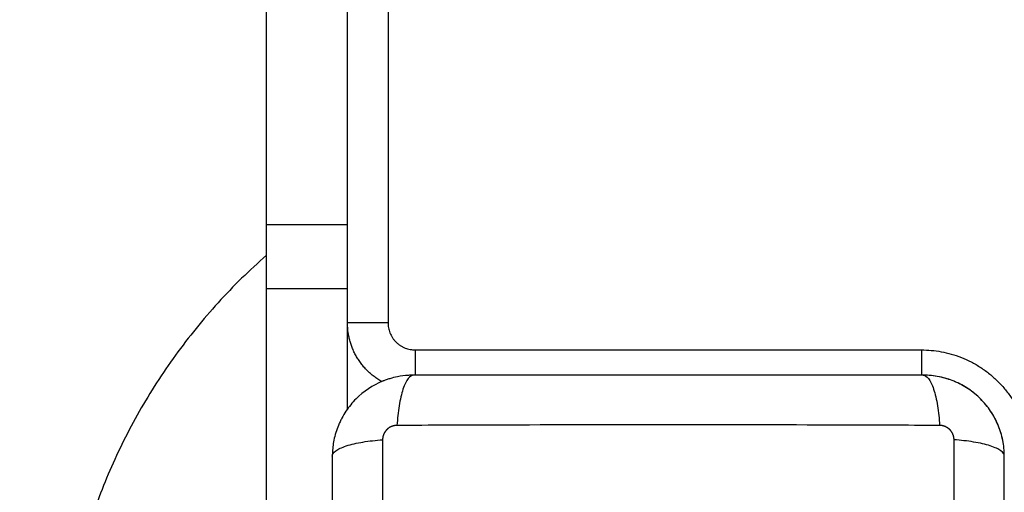
# Model space of a CAD drawing. Units: millimetres. Extents: x 114.7 to 134.5, y 1462.9 to 1484.3.
# Drawn here: x 117.5 to 117.7, y 1467.3 to 1467.3 of the extents above; entities that cross this region are included whole.
import ezdxf

# ---------------------------------------------------------------- set-up
doc = ezdxf.new("R2010")
doc.units = ezdxf.units.MM
doc.header["$PDSIZE"] = -1
doc.layers.add('Make2D$Visible$Curves', color=7, linetype='Continuous')
doc.layers.add('Make2D$Visible$Tangents', color=8, linetype='Continuous')
doc.styles.get("Standard").update_dxf_attribs({"font": 'ARIALN.TTF'})
doc.dimstyles.get("Standard").update_dxf_attribs({"dimtxt": 0.18, "dimasz": 0.15, "dimexe": 0.1, "dimexo": 0, "dimgap": 0.09, "dimtad": 0, "dimzin": 0, "dimdsep": 46, "dimtxsty": 'Standard', "dimblk": 'OBLIQUE', "dimcen": 0.09, "dimadec": 0, "dimazin": 0, "dimtfac": 1, "dimtofl": 0, "dimtmove": 0, "dimatfit": 3, "dimldrblk": 'OBLIQUE', "dimfxl": 1, "dimtolj": 1, "dimtzin": 0, "dimarcsym": 0})

# ---------------------------------------------------------------- blocks, each defined once
blk = doc.blocks.new('_Oblique')
at = {"color": 0, "linetype": 'ByBlock', "lineweight": -2}
blk.add_line((-0.5, -0.5), (0.5, 0.5), dxfattribs=at)
blk = doc.blocks.new('*D68')
at = {"layer": 'Defpoints', "color": 0, "lineweight": -2}
for p, q in [((114.77118, 1467.68712), (114.77118, 1462.90306)), ((126.24662, 1467.28845), (126.24662, 1462.90306)), ((114.77118, 1463.00306), (120.17702, 1463.00306)), ((126.24662, 1463.00306), (120.84079, 1463.00306))]:
    blk.add_line(p, q, dxfattribs=at)
at = {"layer": 'Defpoints', "color": 0}
for p in [(114.77118, 1467.68712), (126.24662, 1467.28845), (126.24662, 1463.00306)]:
    blk.add_point(p, dxfattribs=at)
at = {"layer": 'Defpoints', "color": 0, "linetype": 'ByBlock', "lineweight": -2, "xscale": 0.15, "yscale": 0.15, "zscale": 0.15, "rotation": 180}
blk.add_blockref('_Oblique', (114.77118, 1463.00306), dxfattribs=at)
at = {"layer": 'Defpoints', "color": 0, "linetype": 'ByBlock', "lineweight": -2, "xscale": 0.15, "yscale": 0.15, "zscale": 0.15}
blk.add_blockref('_Oblique', (126.24662, 1463.00306), dxfattribs=at)
at = {"layer": 'Defpoints', "color": 0, "insert": (120.5089, 1463.00306), "char_height": 0.18, "attachment_point": 5}
blk.add_mtext('\\A1;\\A1;11.50', dxfattribs=at)
blk = doc.blocks.new('S056')
at = {"layer": 'Make2D$Visible$Curves'}
for points, weights in [([(117.56762, 1467.3116), (117.56762, 1467.40441), (117.56762, 1467.49704)], [1, 0.981070178109, 1]), ([(117.57962, 1467.3116), (117.57962, 1467.40441), (117.57962, 1467.49704)], [1, 0.981070178109, 1]), ([(117.56762, 1467.30216), (117.56762, 1467.30692), (117.56762, 1467.3116)], [1, 0.995624154574, 1]), ([(117.57962, 1467.30216), (117.57962, 1467.30692), (117.57962, 1467.3116)], [1, 0.995624154574, 1]), ([(117.56762, 1467.30706), (117.53704, 1467.28018), (117.53704, 1467.23946)], [0.85443586572, 0.84218521175, 1]), ([(117.58469, 1467.28834), (117.57962, 1467.29122), (117.57962, 1467.29704)], [0.869283437973, 0.80555743134, 1])]:
    blk.add_rational_spline(points, weights, degree=2, dxfattribs=at)
for points, degree in [([(117.56762, 1467.24204), (117.56762, 1467.2721), (117.56762, 1467.30216)], 2), ([(117.57962, 1467.28429), (117.57962, 1467.29322), (117.57962, 1467.30216)], 2), ([(117.58937, 1467.28929), (117.58912, 1467.28929), (117.58888, 1467.28929), (117.58863, 1467.28927)], 3), ([(117.66943, 1467.28839), (117.66875, 1467.28867), (117.66804, 1467.28889), (117.66732, 1467.28904)], 3), ([(117.67153, 1467.28727), (117.67092, 1467.28769), (117.67027, 1467.28804), (117.66959, 1467.28833)], 3), ([(117.57738, 1467.27766), (117.57737, 1467.27754), (117.57737, 1467.27742), (117.57737, 1467.27729)], 3)]:
    blk.add_open_spline(points, degree=degree, dxfattribs=at)
for points, knots in [([(117.58863, 1467.28927), (117.58808, 1467.28924), (117.58753, 1467.28916), (117.58662, 1467.28898), (117.58625, 1467.28889), (117.5857, 1467.28872), (117.58552, 1467.28866), (117.58525, 1467.28857), (117.58512, 1467.28852), (117.58497, 1467.28846), (117.5849, 1467.28843), (117.58486, 1467.28841), (117.58484, 1467.28841), (117.58333, 1467.28779), (117.58199, 1467.28689), (117.58033, 1467.28523), (117.57983, 1467.28462), (117.57917, 1467.28363), (117.57897, 1467.28329), (117.57869, 1467.28276), (117.57855, 1467.28249), (117.57841, 1467.28217), (117.57834, 1467.28201), (117.57831, 1467.28194), (117.57829, 1467.28189), (117.57828, 1467.28187), (117.57799, 1467.28116), (117.57776, 1467.28043), (117.57748, 1467.27902), (117.5774, 1467.27835), (117.57738, 1467.27766)], [-18.179488, -18.179488, -18.179488, -18.179488, -16.540386, -16.540386, -15.35893, -15.35893, -14.768202, -14.768202, -14.472838, -14.325156, -14.251315, -14.251315, -14.177474, -14.177474, -9.451649, -9.451649, -7.088737, -7.088737, -5.907281, -5.907281, -5.316553, -5.021189, -4.873507, -4.799666, -4.799666, -4.725825, -4.725825, -2.362912, -2.362912, -0.360353, -0.360353, -0.360353, -0.360353]), ([(117.66487, 1467.28929), (117.66175, 1467.28929), (117.65708, 1467.28929), (117.65242, 1467.28929), (117.65047, 1467.28929), (117.65009, 1467.28929), (117.6493, 1467.28929), (117.64812, 1467.28929), (117.64693, 1467.28929), (117.64299, 1467.28929), (117.63983, 1467.28929), (117.63506, 1467.28929), (117.63267, 1467.28929), (117.63029, 1467.28929), (117.62871, 1467.28929), (117.62791, 1467.28929), (117.62079, 1467.28929), (117.61366, 1467.28929), (117.60642, 1467.28929), (117.60553, 1467.28929), (117.60533, 1467.28929), (117.60524, 1467.28929), (117.60495, 1467.28929), (117.60436, 1467.28929), (117.60223, 1467.28929), (117.59717, 1467.28929), (117.59249, 1467.28929), (117.58937, 1467.28929)], [0, 0, 0, 0, 9.545659, 14.318488, 14.318488, 15.511695, 15.511695, 16.704903, 19.091317, 19.091317, 28.636976, 28.636976, 33.409805, 35.79622, 35.79622, 38.182634, 38.182634, 57.273951, 59.660366, 59.958668, 59.958668, 60.25697, 60.25697, 60.853573, 62.046781, 66.81961, 76.365269, 76.365269, 76.365269, 76.365269]), ([(117.66721, 1467.28906), (117.66721, 1467.28906), (117.66721, 1467.28906), (117.66644, 1467.28922), (117.66566, 1467.28929), (117.66487, 1467.28929)], [16.519976, 16.519976, 16.519976, 16.519976, 16.519982, 16.519982, 18.879979, 18.879979, 18.879979, 18.879979]), ([(117.67687, 1467.27729), (117.67687, 1467.2781), (117.67679, 1467.2789), (117.67656, 1467.28004), (117.67646, 1467.28042), (117.6763, 1467.28097), (117.67624, 1467.28115), (117.67614, 1467.28141), (117.67609, 1467.28154), (117.67603, 1467.2817), (117.67601, 1467.28176), (117.67599, 1467.28181), (117.67598, 1467.28183), (117.67536, 1467.28333), (117.67446, 1467.28467), (117.6728, 1467.28633), (117.67219, 1467.28683), (117.67121, 1467.28749), (117.67086, 1467.2877), (117.67034, 1467.28798), (117.67007, 1467.28811), (117.66975, 1467.28826), (117.66959, 1467.28833), (117.66952, 1467.28836), (117.66947, 1467.28838), (117.66945, 1467.28839), (117.66874, 1467.28868), (117.668, 1467.2889), (117.66648, 1467.28921), (117.66568, 1467.28929), (117.66487, 1467.28929)], [-18.903298, -18.903298, -18.903298, -18.903298, -16.540386, -16.540386, -15.35893, -15.35893, -14.768202, -14.768202, -14.472838, -14.325156, -14.251315, -14.251315, -14.177474, -14.177474, -9.451649, -9.451649, -7.088737, -7.088737, -5.907281, -5.907281, -5.316553, -5.021189, -4.873507, -4.799666, -4.799666, -4.725825, -4.725825, -2.362912, -2.362912, 0, 0, 0, 0]), ([(117.67687, 1467.27729), (117.67687, 1467.27808), (117.67679, 1467.27886), (117.67649, 1467.28041), (117.67626, 1467.28116), (117.67566, 1467.28261), (117.67529, 1467.28331), (117.67441, 1467.28462), (117.67391, 1467.28522), (117.67336, 1467.28578), (117.67282, 1467.28631), (117.67224, 1467.28679), (117.67162, 1467.28722)], [0, 0, 0, 0, 2.359997, 2.359997, 4.719995, 4.719995, 7.079992, 7.079992, 9.43999, 9.43999, 9.43999, 11.704913, 11.704913, 11.704913, 11.704913]), ([(117.57737, 1467.27729), (117.57737, 1467.27417), (117.57737, 1467.2695), (117.57737, 1467.26484), (117.57737, 1467.2629), (117.57737, 1467.26251), (117.57737, 1467.26172), (117.57737, 1467.26054), (117.57737, 1467.25936), (117.57737, 1467.25541), (117.57737, 1467.25226), (117.57737, 1467.24748), (117.57737, 1467.2451), (117.57737, 1467.24272), (117.57737, 1467.24113), (117.57737, 1467.24034), (117.57737, 1467.23322), (117.57737, 1467.22609), (117.57737, 1467.21885), (117.57737, 1467.21795), (117.57737, 1467.21776), (117.57737, 1467.21766), (117.57737, 1467.21737), (117.57737, 1467.21679), (117.57737, 1467.21465), (117.57737, 1467.20959), (117.57737, 1467.20492), (117.57737, 1467.20179)], [0, 0, 0, 0, 9.545659, 14.318488, 14.318488, 15.511695, 15.511695, 16.704903, 19.091317, 19.091317, 28.636976, 28.636976, 33.409805, 35.79622, 35.79622, 38.182634, 38.182634, 57.273951, 59.660366, 59.958668, 59.958668, 60.25697, 60.25697, 60.853573, 62.046781, 66.81961, 76.365269, 76.365269, 76.365269, 76.365269]), ([(117.67687, 1467.20179), (117.67687, 1467.20491), (117.67687, 1467.20959), (117.67687, 1467.21425), (117.67687, 1467.21619), (117.67687, 1467.21658), (117.67687, 1467.21737), (117.67687, 1467.21855), (117.67687, 1467.21973), (117.67687, 1467.22368), (117.67687, 1467.22683), (117.67687, 1467.23161), (117.67687, 1467.23399), (117.67687, 1467.23637), (117.67687, 1467.23796), (117.67687, 1467.23875), (117.67687, 1467.24587), (117.67687, 1467.253), (117.67687, 1467.26024), (117.67687, 1467.26113), (117.67687, 1467.26133), (117.67687, 1467.26143), (117.67687, 1467.26172), (117.67687, 1467.2623), (117.67687, 1467.26444), (117.67687, 1467.2695), (117.67687, 1467.27417), (117.67687, 1467.27729)], [0, 0, 0, 0, 9.545659, 14.318488, 14.318488, 15.511695, 15.511695, 16.704903, 19.091317, 19.091317, 28.636976, 28.636976, 33.409805, 35.79622, 35.79622, 38.182634, 38.182634, 57.273951, 59.660366, 59.958668, 59.958668, 60.25697, 60.25697, 60.853573, 62.046781, 66.81961, 76.365269, 76.365269, 76.365269, 76.365269])]:
    blk.add_open_spline(points, degree=3, knots=knots, dxfattribs=at)
at = {"layer": 'Make2D$Visible$Tangents'}
for points in [[(117.58562, 1468.07704), (117.58562, 1467.68704), (117.58562, 1467.29704)], [(117.56762, 1467.3116), (117.57362, 1467.3116), (117.57962, 1467.3116)], [(117.56762, 1467.30216), (117.57362, 1467.30216), (117.57962, 1467.30216)], [(117.58962, 1467.29304), (117.62712, 1467.29304), (117.66462, 1467.29304)]]:
    blk.add_open_spline(points, degree=2, dxfattribs=at)
for points, weights in [([(117.58562, 1467.29704), (117.57962, 1467.29704), (117.57962, 1467.29704)], [1, 0.707106781187, 1]), ([(117.58562, 1467.29704), (117.58562, 1467.29304), (117.58962, 1467.29304)], [1, 0.707106781187, 1]), ([(117.58962, 1467.29304), (117.58962, 1467.29094), (117.58962, 1467.28929)], [1, 0.873065735904, 0.856153188711]), ([(117.66462, 1467.29304), (117.66462, 1467.29094), (117.66462, 1467.28929)], [1, 0.873065735872, 0.856153188703]), ([(117.66462, 1467.29304), (117.68062, 1467.29304), (117.68062, 1467.27704)], [1, 0.707106781187, 1])]:
    blk.add_rational_spline(points, weights, degree=2, dxfattribs=at)
for points, knots in [([(117.58937, 1467.28929), (117.58912, 1467.28929), (117.58885, 1467.28914), (117.58845, 1467.28862), (117.58832, 1467.2884), (117.58807, 1467.28787), (117.58795, 1467.28756), (117.58772, 1467.28687), (117.58762, 1467.28649), (117.58743, 1467.28566), (117.58734, 1467.28522), (117.58711, 1467.28383), (117.58701, 1467.28284), (117.58694, 1467.28185)], [-13.155071, -13.155071, -13.155071, -13.155071, -9.866303, -9.866303, -8.221919, -8.221919, -6.577535, -6.577535, -4.933151, -4.933151, -3.288768, -3.288768, 0, 0, 0, 0]), ([(117.66487, 1467.28929), (117.66513, 1467.28929), (117.6654, 1467.28914), (117.66579, 1467.28862), (117.66592, 1467.2884), (117.66617, 1467.28787), (117.66629, 1467.28756), (117.66652, 1467.28687), (117.66662, 1467.28649), (117.66682, 1467.28566), (117.6669, 1467.28522), (117.66713, 1467.28383), (117.66724, 1467.28284), (117.6673, 1467.28185)], [0, 0, 0, 0, 3.288716, 3.288716, 4.933073, 4.933073, 6.577431, 6.577431, 8.221789, 8.221789, 9.866147, 9.866147, 13.154862, 13.154862, 13.154862, 13.154862]), ([(117.6673, 1467.28185), (117.66238, 1467.28187), (117.64915, 1467.28192), (117.62712, 1467.28195), (117.6051, 1467.28192), (117.59186, 1467.28187), (117.58694, 1467.28185)], [0, 0, 0, 0, 15.335891, 40.710981, 66.086071, 81.421962, 81.421962, 81.421962, 81.421962]), ([(117.57737, 1467.27729), (117.57737, 1467.27755), (117.57753, 1467.27782), (117.57805, 1467.27821), (117.57827, 1467.27834), (117.57879, 1467.27859), (117.5791, 1467.27871), (117.57979, 1467.27894), (117.58018, 1467.27905), (117.58101, 1467.27924), (117.58145, 1467.27932), (117.58283, 1467.27955), (117.58383, 1467.27966), (117.58481, 1467.27972)], [0, 0, 0, 0, 3.288716, 3.288716, 4.933073, 4.933073, 6.577431, 6.577431, 8.221789, 8.221789, 9.866147, 9.866147, 13.154862, 13.154862, 13.154862, 13.154862]), ([(117.58481, 1467.27972), (117.58479, 1467.27481), (117.58475, 1467.26157), (117.58472, 1467.23954), (117.58475, 1467.21752), (117.58479, 1467.20428), (117.58481, 1467.19936)], [0, 0, 0, 0, 15.335891, 40.710981, 66.086071, 81.421962, 81.421962, 81.421962, 81.421962]), ([(117.67687, 1467.27729), (117.67687, 1467.27755), (117.67671, 1467.27782), (117.67619, 1467.27821), (117.67598, 1467.27834), (117.67545, 1467.27859), (117.67514, 1467.27871), (117.67445, 1467.27894), (117.67407, 1467.27905), (117.67324, 1467.27924), (117.67279, 1467.27932), (117.67141, 1467.27955), (117.67041, 1467.27966), (117.66943, 1467.27972)], [-13.155071, -13.155071, -13.155071, -13.155071, -9.866303, -9.866303, -8.221919, -8.221919, -6.577535, -6.577535, -4.933151, -4.933151, -3.288768, -3.288768, 0, 0, 0, 0]), ([(117.66943, 1467.19936), (117.66945, 1467.20428), (117.6695, 1467.21752), (117.66953, 1467.23954), (117.6695, 1467.26157), (117.66945, 1467.27481), (117.66943, 1467.27972)], [0, 0, 0, 0, 15.335891, 40.710981, 66.086071, 81.421962, 81.421962, 81.421962, 81.421962])]:
    blk.add_open_spline(points, degree=3, knots=knots, dxfattribs=at)
for points in [[(117.58694, 1467.28185), (117.58667, 1467.28185), (117.58626, 1467.28177), (117.58576, 1467.28151), (117.58542, 1467.28123), (117.58515, 1467.28089), (117.58489, 1467.28039), (117.58481, 1467.27999), (117.58481, 1467.27972)], [(117.66943, 1467.27972), (117.66943, 1467.27999), (117.66935, 1467.28041), (117.66908, 1467.28091), (117.6688, 1467.28125), (117.66846, 1467.28152), (117.66797, 1467.28178), (117.66756, 1467.28185), (117.6673, 1467.28185)]]:
    blk.add_rational_spline(points, [0.999998587727, 0.999998653903, 0.999998733883, 0.999998789691, 0.999998803595, 0.999998787858, 0.999998730714, 0.999998651809, 0.999998587727], degree=3, knots=[-3.406541, -3.406541, -3.406541, -3.406541, -2.56158, -2.128809, -1.689511, -1.250424, -0.818281, 0, 0, 0, 0], dxfattribs=at)

msp = doc.modelspace()

# ---------------------------------------------------------------- block references
at = {"layer": 'Defpoints'}
msp.add_blockref('S056', (0, 0), dxfattribs=at)

# ---------------------------------------------------------------- dimensions: what is measured, and where the dimension line sits
dim = msp.add_linear_dim(base=(126.24662, 1463.00306), p1=(114.77118, 1467.68712), p2=(126.24662, 1467.28845), text='\\A1;11.50', dimstyle='Standard', override={"dimtxsty": 'Standard'}, dxfattribs=at)
dim.commit()
dim.dimension.update_dxf_attribs({"geometry": '*D68', "text_midpoint": (120.5089, 1463.00306)})

doc.saveas('drawing.dxf')
